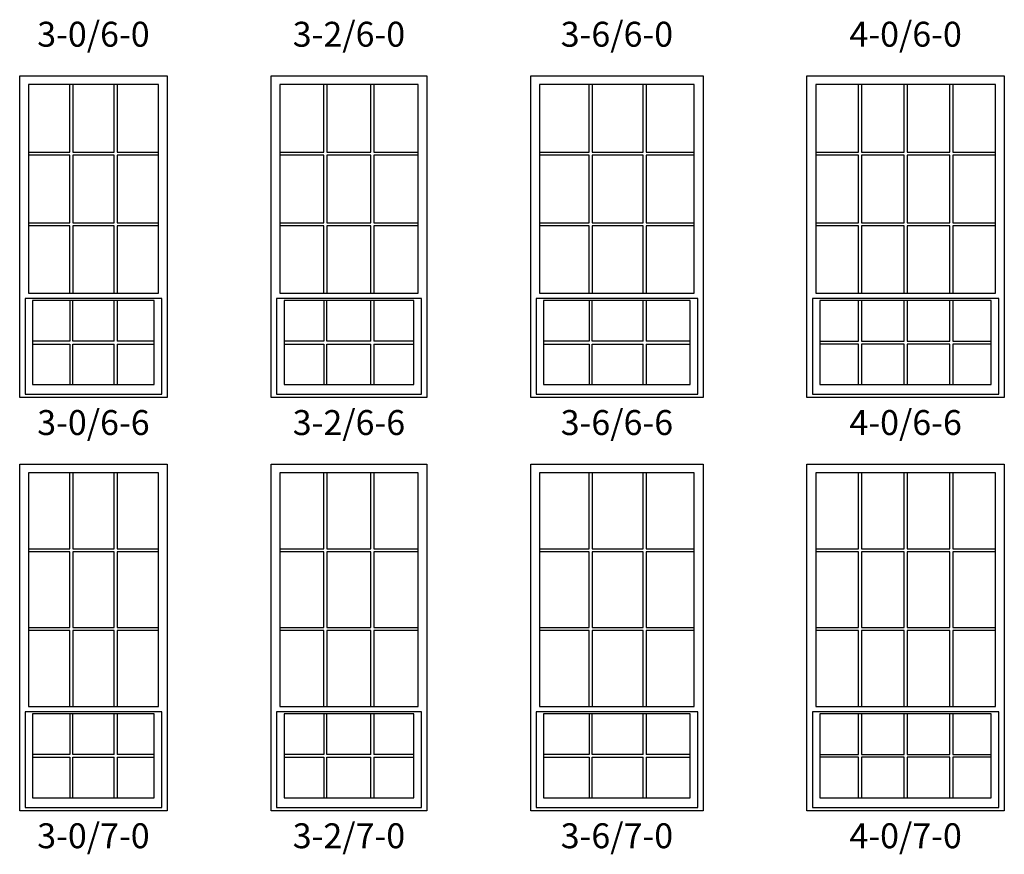
# Model space of a CAD drawing. Units: inches. Extents: x 33 to 2832, y 48 to 2046.
# Drawn here: x 1799 to 2036, y 226 to 427 of the extents above; entities that cross this region are included whole.
import ezdxf

# ---------------------------------------------------------------- set-up
doc = ezdxf.new("R2010")
doc.units = ezdxf.units.IN
doc.header["$MEASUREMENT"] = 0
for name, color, linetype in [('ZP-ELEV-FROS', 24, 'Continuous'), ('ZP-ELEV-GLAS-VISB', 175, 'Continuous'), ('ZP-ELEV-GRLT', 83, 'Continuous'), ('ZP-ELEV-SAOS', 52, 'Continuous'), ('ZP-ELEV-TEXT', 255, 'Continuous')]:
    doc.layers.add(name, color=color, linetype=linetype)
doc.styles.get("Standard").update_dxf_attribs({"font": 'arial.ttf'})

# ---------------------------------------------------------------- blocks, each defined once
blk = doc.blocks.new('Elev V250 SH 1W 24 In V  4-0 ~ 6-6 T')
at = {"layer": 'ZP-ELEV-FROS'}
blk.add_lwpolyline([(0, 77.5), (47.5, 77.5), (47.5, 0), (0, 0)], close=True, dxfattribs=at)
at = {"layer": 'ZP-ELEV-GLAS-VISB'}
for points in [[(45.38, 75.38), (2.12, 75.38), (2.12, 25.13), (45.38, 25.13)], [(44.37, 23.38), (3.12, 23.38), (3.12, 3.12), (44.37, 3.12)]]:
    blk.add_lwpolyline(points, close=True, dxfattribs=at)
at = {"layer": 'ZP-ELEV-GRLT'}
for p, q in [((12.41, 59.1), (12.41, 75.38)), ((13.11, 75.38), (13.11, 59.1)), ((23.4, 59.1), (23.4, 75.38)), ((24.1, 75.38), (24.1, 59.1)), ((34.39, 59.1), (34.39, 75.38)), ((35.09, 75.38), (35.09, 59.1)), ((2.12, 59.1), (12.41, 59.1)), ((12.41, 58.39), (2.12, 58.39)), ((12.41, 42.11), (12.41, 58.39)), ((13.11, 59.1), (23.4, 59.1)), ((23.4, 58.39), (13.11, 58.39)), ((13.11, 58.39), (13.11, 42.11)), ((23.4, 42.11), (23.4, 58.39)), ((24.1, 59.1), (34.39, 59.1)), ((34.39, 58.39), (24.1, 58.39)), ((24.1, 58.39), (24.1, 42.11)), ((34.39, 42.11), (34.39, 58.39)), ((35.09, 59.1), (45.38, 59.1)), ((45.38, 58.39), (35.09, 58.39)), ((35.09, 58.39), (35.09, 42.11)), ((2.12, 42.11), (12.41, 42.11)), ((12.41, 41.4), (2.12, 41.4)), ((12.41, 25.12), (12.41, 41.4)), ((13.11, 42.11), (23.4, 42.11)), ((23.4, 41.4), (13.11, 41.4)), ((13.11, 41.4), (13.11, 25.12)), ((23.4, 25.12), (23.4, 41.4)), ((24.1, 42.11), (34.39, 42.11)), ((34.39, 41.4), (24.1, 41.4)), ((24.1, 41.4), (24.1, 25.12)), ((34.39, 25.12), (34.39, 41.4)), ((35.09, 42.11), (45.38, 42.11)), ((35.09, 41.4), (35.09, 25.12)), ((45.38, 41.4), (35.09, 41.4)), ((12.41, 13.6), (12.41, 23.38)), ((13.11, 23.38), (13.11, 13.6)), ((23.4, 13.6), (23.4, 23.38)), ((24.1, 23.38), (24.1, 13.6)), ((34.39, 13.6), (34.39, 23.38)), ((35.09, 23.38), (35.09, 13.6)), ((3.12, 13.6), (12.41, 13.6)), ((12.41, 12.9), (3.12, 12.9)), ((12.41, 3.12), (12.41, 12.9)), ((13.11, 13.6), (23.4, 13.6)), ((23.4, 12.9), (13.11, 12.9)), ((13.11, 12.9), (13.11, 3.12)), ((23.4, 3.12), (23.4, 12.9)), ((24.1, 13.6), (34.39, 13.6)), ((34.39, 12.9), (24.1, 12.9)), ((24.1, 12.9), (24.1, 3.12)), ((34.39, 3.12), (34.39, 12.9)), ((35.09, 13.6), (44.37, 13.6)), ((44.37, 12.9), (35.09, 12.9)), ((35.09, 12.9), (35.09, 3.12))]:
    blk.add_line(p, q, dxfattribs=at)
at = {"layer": 'ZP-ELEV-SAOS'}
blk.add_lwpolyline([(46.2, 23.88), (1.3, 23.88), (1.3, 0.83), (46.2, 0.83)], close=True, dxfattribs=at)
blk = doc.blocks.new('Elev V250 SH 1W 24 In V  3-6 ~ 6-6 T')
at = {"layer": 'ZP-ELEV-FROS'}
blk.add_lwpolyline([(0, 77.5), (41.5, 77.5), (41.5, 0), (0, 0)], close=True, dxfattribs=at)
at = {"layer": 'ZP-ELEV-GLAS-VISB'}
for points in [[(39.38, 75.38), (2.12, 75.38), (2.12, 25.13), (39.38, 25.13)], [(38.37, 23.38), (3.12, 23.38), (3.12, 3.12), (38.37, 3.12)]]:
    blk.add_lwpolyline(points, close=True, dxfattribs=at)
at = {"layer": 'ZP-ELEV-GRLT'}
for p, q in [((14.07, 59.1), (14.07, 75.38)), ((14.78, 75.38), (14.78, 59.1)), ((27.08, 59.1), (27.08, 75.38)), ((27.79, 75.38), (27.79, 59.1)), ((2.12, 59.1), (14.07, 59.1)), ((14.07, 58.39), (2.12, 58.39)), ((14.07, 42.11), (14.07, 58.39)), ((14.78, 59.1), (27.08, 59.1)), ((27.08, 58.39), (14.78, 58.39)), ((14.78, 58.39), (14.78, 42.11)), ((27.08, 42.11), (27.08, 58.39)), ((27.79, 59.1), (39.38, 59.1)), ((39.38, 58.39), (27.79, 58.39)), ((27.79, 58.39), (27.79, 42.11)), ((2.12, 42.11), (14.07, 42.11)), ((14.07, 41.4), (2.12, 41.4)), ((14.07, 25.12), (14.07, 41.4)), ((14.78, 42.11), (27.08, 42.11)), ((27.08, 41.4), (14.78, 41.4)), ((14.78, 41.4), (14.78, 25.12)), ((27.08, 25.12), (27.08, 41.4)), ((27.79, 42.11), (39.38, 42.11)), ((39.38, 41.4), (27.79, 41.4)), ((27.79, 41.4), (27.79, 25.12)), ((14.07, 23.38), (14.07, 13.6)), ((14.78, 13.6), (14.78, 23.38)), ((27.08, 13.6), (27.08, 23.38)), ((27.79, 23.38), (27.79, 13.6)), ((14.07, 13.6), (3.12, 13.6)), ((3.12, 12.9), (14.07, 12.9)), ((14.07, 12.9), (14.07, 3.12)), ((27.08, 13.6), (14.78, 13.6)), ((14.78, 3.12), (14.78, 12.9)), ((14.78, 12.9), (27.08, 12.9)), ((27.08, 3.12), (27.08, 12.9)), ((38.37, 13.6), (27.79, 13.6)), ((27.79, 12.9), (27.79, 3.12)), ((27.79, 12.9), (38.37, 12.9))]:
    blk.add_line(p, q, dxfattribs=at)
at = {"layer": 'ZP-ELEV-SAOS'}
blk.add_lwpolyline([(40.2, 23.88), (1.3, 23.88), (1.3, 0.83), (40.2, 0.83)], close=True, dxfattribs=at)
blk = doc.blocks.new('Elev V250 SH 1W 24 In V  3-2 ~ 6-6 T')
at = {"layer": 'ZP-ELEV-FROS'}
blk.add_lwpolyline([(0, 77.5), (37.5, 77.5), (37.5, 0), (0, 0)], close=True, dxfattribs=at)
at = {"layer": 'ZP-ELEV-GLAS-VISB'}
for points in [[(35.38, 75.38), (2.12, 75.38), (2.12, 25.13), (35.38, 25.13)], [(34.37, 23.38), (3.12, 23.38), (3.12, 3.12), (34.37, 3.12)]]:
    blk.add_lwpolyline(points, close=True, dxfattribs=at)
at = {"layer": 'ZP-ELEV-GRLT'}
for p, q in [((12.74, 59.1), (12.74, 75.38)), ((13.44, 75.38), (13.44, 59.1)), ((24.06, 59.1), (24.06, 75.38)), ((24.76, 75.38), (24.76, 59.1)), ((2.12, 59.1), (12.74, 59.1)), ((12.74, 58.39), (2.12, 58.39)), ((12.74, 42.11), (12.74, 58.39)), ((13.44, 59.1), (24.06, 59.1)), ((24.06, 58.39), (13.44, 58.39)), ((13.44, 58.39), (13.44, 42.11)), ((24.06, 42.11), (24.06, 58.39)), ((24.76, 59.1), (35.38, 59.1)), ((35.38, 58.39), (24.76, 58.39)), ((24.76, 58.39), (24.76, 42.11)), ((2.12, 42.11), (12.74, 42.11)), ((12.74, 41.4), (2.12, 41.4)), ((12.74, 25.12), (12.74, 41.4)), ((13.44, 42.11), (24.06, 42.11)), ((24.06, 41.4), (13.44, 41.4)), ((13.44, 41.4), (13.44, 25.12)), ((24.06, 25.12), (24.06, 41.4)), ((24.76, 42.11), (35.38, 42.11)), ((35.38, 41.4), (24.76, 41.4)), ((24.76, 41.4), (24.76, 25.12)), ((12.74, 23.38), (12.74, 13.6)), ((13.44, 13.6), (13.44, 23.38)), ((24.06, 13.6), (24.06, 23.38)), ((24.76, 23.38), (24.76, 13.6)), ((12.74, 13.6), (3.12, 13.6)), ((3.12, 12.9), (12.74, 12.9)), ((12.74, 12.9), (12.74, 3.12)), ((24.06, 13.6), (13.44, 13.6)), ((13.44, 3.12), (13.44, 12.9)), ((13.44, 12.9), (24.06, 12.9)), ((24.06, 3.12), (24.06, 12.9)), ((34.37, 13.6), (24.76, 13.6)), ((24.76, 12.9), (24.76, 3.12)), ((24.76, 12.9), (34.37, 12.9))]:
    blk.add_line(p, q, dxfattribs=at)
at = {"layer": 'ZP-ELEV-SAOS'}
blk.add_lwpolyline([(36.2, 23.88), (1.3, 23.88), (1.3, 0.83), (36.2, 0.83)], close=True, dxfattribs=at)
blk = doc.blocks.new('Elev V250 SH 1W 24 In V  3-0 ~ 6-6 T')
at = {"layer": 'ZP-ELEV-FROS'}
blk.add_lwpolyline([(0, 77.5), (35.5, 77.5), (35.5, 0), (0, 0)], close=True, dxfattribs=at)
at = {"layer": 'ZP-ELEV-GLAS-VISB'}
for points in [[(33.38, 75.38), (2.12, 75.38), (2.12, 25.13), (33.38, 25.13)], [(32.37, 23.38), (3.12, 23.38), (3.12, 3.12), (32.37, 3.12)]]:
    blk.add_lwpolyline(points, close=True, dxfattribs=at)
at = {"layer": 'ZP-ELEV-GRLT'}
for p, q in [((12.07, 59.1), (12.07, 75.38)), ((12.78, 75.38), (12.78, 59.1)), ((22.72, 59.1), (22.72, 75.38)), ((23.43, 75.38), (23.43, 59.1)), ((2.12, 59.1), (12.07, 59.1)), ((12.07, 58.39), (2.12, 58.39)), ((12.07, 42.11), (12.07, 58.39)), ((12.78, 59.1), (22.72, 59.1)), ((22.72, 58.39), (12.78, 58.39)), ((12.78, 58.39), (12.78, 42.11)), ((22.72, 42.11), (22.72, 58.39)), ((23.43, 59.1), (33.38, 59.1)), ((33.38, 58.39), (23.43, 58.39)), ((23.43, 58.39), (23.43, 42.11)), ((2.12, 42.11), (12.07, 42.11)), ((12.07, 41.4), (2.12, 41.4)), ((12.07, 25.12), (12.07, 41.4)), ((12.78, 42.11), (22.72, 42.11)), ((22.72, 41.4), (12.78, 41.4)), ((12.78, 41.4), (12.78, 25.12)), ((22.72, 25.12), (22.72, 41.4)), ((23.43, 42.11), (33.38, 42.11)), ((33.38, 41.4), (23.43, 41.4)), ((23.43, 41.4), (23.43, 25.12)), ((12.07, 23.38), (12.07, 13.6)), ((12.78, 13.6), (12.78, 23.38)), ((22.72, 13.6), (22.72, 23.38)), ((23.43, 23.38), (23.43, 13.6)), ((12.07, 13.6), (3.12, 13.6)), ((3.12, 12.9), (12.07, 12.9)), ((12.07, 12.9), (12.07, 3.12)), ((22.72, 13.6), (12.78, 13.6)), ((12.78, 3.12), (12.78, 12.9)), ((12.78, 12.9), (22.72, 12.9)), ((22.72, 3.12), (22.72, 12.9)), ((32.37, 13.6), (23.43, 13.6)), ((23.43, 12.9), (23.43, 3.12)), ((23.43, 12.9), (32.37, 12.9))]:
    blk.add_line(p, q, dxfattribs=at)
at = {"layer": 'ZP-ELEV-SAOS'}
blk.add_lwpolyline([(34.2, 23.88), (1.3, 23.88), (1.3, 0.83), (34.2, 0.83)], close=True, dxfattribs=at)
blk = doc.blocks.new('Elev V250 SH 1W 24 In V  3-0 ~ 7-0 T')
at = {"layer": 'ZP-ELEV-FROS'}
blk.add_lwpolyline([(0, 83.5), (35.5, 83.5), (35.5, 0), (0, 0)], close=True, dxfattribs=at)
at = {"layer": 'ZP-ELEV-GLAS-VISB'}
for points in [[(33.38, 81.37), (2.12, 81.37), (2.12, 25.12), (33.38, 25.12)], [(32.37, 23.37), (3.12, 23.37), (3.12, 3.12), (32.37, 3.12)]]:
    blk.add_lwpolyline(points, close=True, dxfattribs=at)
at = {"layer": 'ZP-ELEV-GRLT'}
for p, q in [((12.07, 63.1), (12.07, 81.37)), ((12.78, 81.37), (12.78, 63.1)), ((22.72, 63.1), (22.72, 81.37)), ((23.43, 81.37), (23.43, 63.1)), ((2.12, 63.1), (12.07, 63.1)), ((12.07, 62.39), (2.12, 62.39)), ((12.07, 44.11), (12.07, 62.39)), ((12.78, 63.1), (22.72, 63.1)), ((22.72, 62.39), (12.78, 62.39)), ((12.78, 62.39), (12.78, 44.11)), ((22.72, 44.11), (22.72, 62.39)), ((23.43, 63.1), (33.38, 63.1)), ((33.38, 62.39), (23.43, 62.39)), ((23.43, 62.39), (23.43, 44.11)), ((2.12, 44.11), (12.07, 44.11)), ((12.07, 43.4), (2.12, 43.4)), ((12.07, 25.12), (12.07, 43.4)), ((12.78, 44.11), (22.72, 44.11)), ((22.72, 43.4), (12.78, 43.4)), ((12.78, 43.4), (12.78, 25.12)), ((22.72, 25.12), (22.72, 43.4)), ((23.43, 44.11), (33.38, 44.11)), ((33.38, 43.4), (23.43, 43.4)), ((23.43, 43.4), (23.43, 25.12)), ((12.07, 23.37), (12.07, 13.6)), ((12.78, 13.6), (12.78, 23.37)), ((22.72, 13.6), (22.72, 23.37)), ((23.43, 23.37), (23.43, 13.6)), ((12.07, 13.6), (3.12, 13.6)), ((3.12, 12.9), (12.07, 12.9)), ((12.07, 12.9), (12.07, 3.12)), ((22.72, 13.6), (12.78, 13.6)), ((12.78, 3.12), (12.78, 12.9)), ((12.78, 12.9), (22.72, 12.9)), ((22.72, 3.12), (22.72, 12.9)), ((32.37, 13.6), (23.43, 13.6)), ((23.43, 12.9), (23.43, 3.12)), ((23.43, 12.9), (32.37, 12.9))]:
    blk.add_line(p, q, dxfattribs=at)
at = {"layer": 'ZP-ELEV-SAOS'}
blk.add_lwpolyline([(34.2, 23.87), (1.3, 23.87), (1.3, 0.83), (34.2, 0.83)], close=True, dxfattribs=at)
blk = doc.blocks.new('Elev V250 SH 1W 24 In V  3-2 ~ 7-0 T')
at = {"layer": 'ZP-ELEV-FROS'}
blk.add_lwpolyline([(0, 83.5), (37.5, 83.5), (37.5, 0), (0, 0)], close=True, dxfattribs=at)
at = {"layer": 'ZP-ELEV-GLAS-VISB'}
for points in [[(35.38, 81.37), (2.12, 81.37), (2.12, 25.12), (35.38, 25.12)], [(34.37, 23.37), (3.12, 23.37), (3.12, 3.12), (34.37, 3.12)]]:
    blk.add_lwpolyline(points, close=True, dxfattribs=at)
at = {"layer": 'ZP-ELEV-GRLT'}
for p, q in [((12.74, 63.1), (12.74, 81.37)), ((13.44, 81.37), (13.44, 63.1)), ((24.06, 63.1), (24.06, 81.37)), ((24.76, 81.37), (24.76, 63.1)), ((2.12, 63.1), (12.74, 63.1)), ((12.74, 62.39), (2.12, 62.39)), ((12.74, 44.11), (12.74, 62.39)), ((13.44, 63.1), (24.06, 63.1)), ((24.06, 62.39), (13.44, 62.39)), ((13.44, 62.39), (13.44, 44.11)), ((24.06, 44.11), (24.06, 62.39)), ((24.76, 63.1), (35.38, 63.1)), ((35.38, 62.39), (24.76, 62.39)), ((24.76, 62.39), (24.76, 44.11)), ((2.12, 44.11), (12.74, 44.11)), ((12.74, 43.4), (2.12, 43.4)), ((12.74, 25.12), (12.74, 43.4)), ((13.44, 44.11), (24.06, 44.11)), ((24.06, 43.4), (13.44, 43.4)), ((13.44, 43.4), (13.44, 25.12)), ((24.06, 25.12), (24.06, 43.4)), ((24.76, 44.11), (35.38, 44.11)), ((35.38, 43.4), (24.76, 43.4)), ((24.76, 43.4), (24.76, 25.12)), ((12.74, 23.37), (12.74, 13.6)), ((13.44, 13.6), (13.44, 23.37)), ((24.06, 13.6), (24.06, 23.37)), ((24.76, 23.37), (24.76, 13.6)), ((12.74, 13.6), (3.12, 13.6)), ((3.12, 12.9), (12.74, 12.9)), ((12.74, 12.9), (12.74, 3.12)), ((24.06, 13.6), (13.44, 13.6)), ((13.44, 3.12), (13.44, 12.9)), ((13.44, 12.9), (24.06, 12.9)), ((24.06, 3.12), (24.06, 12.9)), ((34.37, 13.6), (24.76, 13.6)), ((24.76, 12.9), (24.76, 3.12)), ((24.76, 12.9), (34.37, 12.9))]:
    blk.add_line(p, q, dxfattribs=at)
at = {"layer": 'ZP-ELEV-SAOS'}
blk.add_lwpolyline([(36.2, 23.87), (1.3, 23.87), (1.3, 0.83), (36.2, 0.83)], close=True, dxfattribs=at)
blk = doc.blocks.new('Elev V250 SH 1W 24 In V  3-6 ~ 7-0 T')
at = {"layer": 'ZP-ELEV-FROS'}
blk.add_lwpolyline([(0, 83.5), (41.5, 83.5), (41.5, 0), (0, 0)], close=True, dxfattribs=at)
at = {"layer": 'ZP-ELEV-GLAS-VISB'}
for points in [[(39.38, 81.37), (2.12, 81.37), (2.12, 25.12), (39.38, 25.12)], [(38.37, 23.37), (3.12, 23.37), (3.12, 3.12), (38.37, 3.12)]]:
    blk.add_lwpolyline(points, close=True, dxfattribs=at)
at = {"layer": 'ZP-ELEV-GRLT'}
for p, q in [((14.07, 63.1), (14.07, 81.37)), ((14.78, 81.37), (14.78, 63.1)), ((27.08, 63.1), (27.08, 81.37)), ((27.79, 81.37), (27.79, 63.1)), ((2.12, 63.1), (14.07, 63.1)), ((14.07, 62.39), (2.12, 62.39)), ((14.07, 44.11), (14.07, 62.39)), ((14.78, 63.1), (27.08, 63.1)), ((27.08, 62.39), (14.78, 62.39)), ((14.78, 62.39), (14.78, 44.11)), ((27.08, 44.11), (27.08, 62.39)), ((27.79, 63.1), (39.38, 63.1)), ((39.38, 62.39), (27.79, 62.39)), ((27.79, 62.39), (27.79, 44.11)), ((2.12, 44.11), (14.07, 44.11)), ((14.07, 43.4), (2.12, 43.4)), ((14.07, 25.12), (14.07, 43.4)), ((14.78, 44.11), (27.08, 44.11)), ((27.08, 43.4), (14.78, 43.4)), ((14.78, 43.4), (14.78, 25.12)), ((27.08, 25.12), (27.08, 43.4)), ((27.79, 44.11), (39.38, 44.11)), ((39.38, 43.4), (27.79, 43.4)), ((27.79, 43.4), (27.79, 25.12)), ((14.07, 23.37), (14.07, 13.6)), ((14.78, 13.6), (14.78, 23.37)), ((27.08, 13.6), (27.08, 23.37)), ((27.79, 23.37), (27.79, 13.6)), ((14.07, 13.6), (3.12, 13.6)), ((3.12, 12.9), (14.07, 12.9)), ((14.07, 12.9), (14.07, 3.12)), ((27.08, 13.6), (14.78, 13.6)), ((14.78, 3.12), (14.78, 12.9)), ((14.78, 12.9), (27.08, 12.9)), ((27.08, 3.12), (27.08, 12.9)), ((38.37, 13.6), (27.79, 13.6)), ((27.79, 12.9), (27.79, 3.12)), ((27.79, 12.9), (38.37, 12.9))]:
    blk.add_line(p, q, dxfattribs=at)
at = {"layer": 'ZP-ELEV-SAOS'}
blk.add_lwpolyline([(40.2, 23.87), (1.3, 23.87), (1.3, 0.83), (40.2, 0.83)], close=True, dxfattribs=at)
blk = doc.blocks.new('Elev V250 SH 1W 24 In V  4-0 ~ 7-0 T')
at = {"layer": 'ZP-ELEV-FROS'}
blk.add_lwpolyline([(0, 83.5), (47.5, 83.5), (47.5, 0), (0, 0)], close=True, dxfattribs=at)
at = {"layer": 'ZP-ELEV-GLAS-VISB'}
for points in [[(45.38, 81.37), (2.12, 81.37), (2.12, 25.12), (45.38, 25.12)], [(44.37, 23.37), (3.12, 23.37), (3.12, 3.12), (44.37, 3.12)]]:
    blk.add_lwpolyline(points, close=True, dxfattribs=at)
at = {"layer": 'ZP-ELEV-GRLT'}
for p, q in [((12.41, 63.1), (12.41, 81.37)), ((13.11, 81.37), (13.11, 63.1)), ((23.4, 63.1), (23.4, 81.37)), ((24.1, 81.37), (24.1, 63.1)), ((34.39, 63.1), (34.39, 81.37)), ((35.09, 81.37), (35.09, 63.1)), ((2.12, 63.1), (12.41, 63.1)), ((12.41, 62.39), (2.12, 62.39)), ((12.41, 44.11), (12.41, 62.39)), ((13.11, 63.1), (23.4, 63.1)), ((23.4, 62.39), (13.11, 62.39)), ((13.11, 62.39), (13.11, 44.11)), ((23.4, 44.11), (23.4, 62.39)), ((24.1, 63.1), (34.39, 63.1)), ((34.39, 62.39), (24.1, 62.39)), ((24.1, 62.39), (24.1, 44.11)), ((34.39, 44.11), (34.39, 62.39)), ((35.09, 63.1), (45.38, 63.1)), ((45.38, 62.39), (35.09, 62.39)), ((35.09, 62.39), (35.09, 44.11)), ((2.12, 44.11), (12.41, 44.11)), ((12.41, 43.4), (2.12, 43.4)), ((12.41, 25.12), (12.41, 43.4)), ((13.11, 44.11), (23.4, 44.11)), ((23.4, 43.4), (13.11, 43.4)), ((13.11, 43.4), (13.11, 25.12)), ((23.4, 25.12), (23.4, 43.4)), ((24.1, 44.11), (34.39, 44.11)), ((34.39, 43.4), (24.1, 43.4)), ((24.1, 43.4), (24.1, 25.12)), ((34.39, 25.12), (34.39, 43.4)), ((35.09, 44.11), (45.38, 44.11)), ((35.09, 43.4), (35.09, 25.12)), ((45.38, 43.4), (35.09, 43.4)), ((12.41, 13.6), (12.41, 23.37)), ((13.11, 23.37), (13.11, 13.6)), ((23.4, 13.6), (23.4, 23.37)), ((24.1, 23.37), (24.1, 13.6)), ((34.39, 13.6), (34.39, 23.37)), ((35.09, 23.37), (35.09, 13.6)), ((3.12, 13.6), (12.41, 13.6)), ((12.41, 12.9), (3.12, 12.9)), ((12.41, 3.12), (12.41, 12.9)), ((13.11, 13.6), (23.4, 13.6)), ((23.4, 12.9), (13.11, 12.9)), ((13.11, 12.9), (13.11, 3.12)), ((23.4, 3.12), (23.4, 12.9)), ((24.1, 13.6), (34.39, 13.6)), ((34.39, 12.9), (24.1, 12.9)), ((24.1, 12.9), (24.1, 3.12)), ((34.39, 3.12), (34.39, 12.9)), ((35.09, 13.6), (44.37, 13.6)), ((44.37, 12.9), (35.09, 12.9)), ((35.09, 12.9), (35.09, 3.12))]:
    blk.add_line(p, q, dxfattribs=at)
at = {"layer": 'ZP-ELEV-SAOS'}
blk.add_lwpolyline([(46.2, 23.87), (1.3, 23.87), (1.3, 0.83), (46.2, 0.83)], close=True, dxfattribs=at)

msp = doc.modelspace()

# ---------------------------------------------------------------- block references
for name, p in [('Elev V250 SH 1W 24 In V  3-0 ~ 6-6 T', (1799, 336)), ('Elev V250 SH 1W 24 In V  3-2 ~ 6-6 T', (1859.5, 336)), ('Elev V250 SH 1W 24 In V  3-6 ~ 6-6 T', (1922, 336)), ('Elev V250 SH 1W 24 In V  4-0 ~ 6-6 T', (1988.5, 336)), ('Elev V250 SH 1W 24 In V  3-0 ~ 7-0 T', (1799, 236.5)), ('Elev V250 SH 1W 24 In V  3-2 ~ 7-0 T', (1859.5, 236.5)), ('Elev V250 SH 1W 24 In V  3-6 ~ 7-0 T', (1922, 236.5)), ('Elev V250 SH 1W 24 In V  4-0 ~ 7-0 T', (1988.5, 236.5))]:
    msp.add_blockref(name, p)

# ---------------------------------------------------------------- texts
at = {"layer": 'ZP-ELEV-TEXT', "char_height": 6, "attachment_point": 2}
for s, insert, width in [('3-0/6-0', (1816.75, 426.5), 47), ('3-2/6-0', (1878.25, 426.5), 49), ('3-6/6-0', (1942.75, 426.5), 51), ('4-0/6-0', (2012.25, 426.5), 57), ('3-0/6-6', (1816.75, 333), 47), ('3-2/6-6', (1878.25, 333), 49), ('3-6/6-6', (1942.75, 333), 51), ('4-0/6-6', (2012.25, 333), 57), ('3-0/7-0', (1816.75, 233.5), 47), ('3-2/7-0', (1878.25, 233.5), 49), ('3-6/7-0', (1942.75, 233.5), 51), ('4-0/7-0', (2012.25, 233.5), 57)]:
    msp.add_mtext(s, dxfattribs=dict(at, insert=insert, width=width))

doc.saveas('drawing.dxf')
